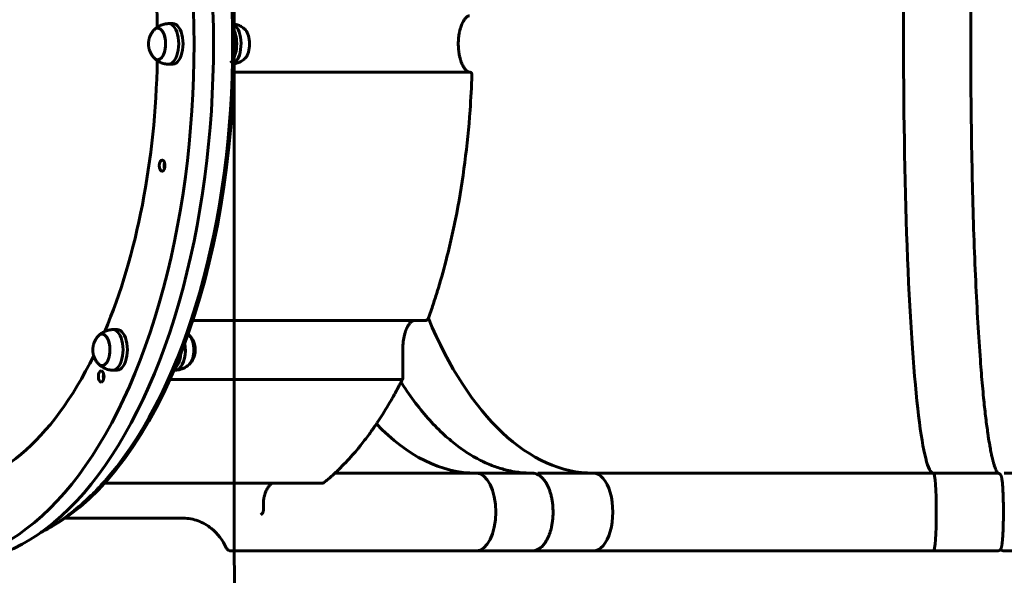
# Model space of a CAD drawing. Units: millimetres. Extents: x 4907 to 17902, y -18254 to -8506.
# Drawn here: x 14402 to 15276, y -14127 to -13634 of the extents above; entities that cross this region are included whole.
import ezdxf

# ---------------------------------------------------------------- set-up
doc = ezdxf.new("R2010")
doc.units = ezdxf.units.MM
doc.linetypes.add('K5LT_BASIC', pattern=[0])
doc.layers.add('Системный слой', color=7, linetype='Continuous')

msp = doc.modelspace()

# ---------------------------------------------------------------- linework, layer by layer
at = {"layer": 'Системный слой', "linetype": 'K5LT_BASIC', "lineweight": 60}
for p, q in [((14592.27, -14105.38), (14592.27, -13205.38)), ((14534.02, -13637.38), (14537.88, -13637.38)), ((14534.02, -13673.38), (14537.88, -13673.38)), ((14592.08, -13680.37), (14800.9, -13680.37)), ((14555.47, -13900.99), (14761.74, -13900.99)), ((14484.59, -13908.96), (14488.46, -13908.96)), ((14742.02, -13925.99), (14742.02, -13952.22)), ((14484.59, -13944.96), (14488.46, -13944.96)), ((14539.96, -13944.96), (14538.88, -13944.96)), ((14535.23, -13953.26), (14739.52, -13953.26)), ((14681.74, -14036.38), (14807.28, -14036.38)), ((14807.28, -14036.38), (14856.64, -14036.38)), ((14911.2, -14036.38), (14861.84, -14036.38)), ((14911.2, -14036.38), (14927.77, -14036.38)), ((14927.77, -14036.38), (15194.09, -14036.38)), ((15194.09, -14036.38), (15213.18, -14036.38)), ((15213.18, -14036.38), (15270.04, -14036.38)), ((15608.43, -14036.38), (15276.02, -14036.38)), ((14477.1, -14045.36), (14670.07, -14045.36)), ((14442.02, -14076.38), (14547.14, -14076.38)), ((14589.12, -14105.38), (14807.28, -14105.38)), ((14807.28, -14105.38), (14856.64, -14105.38)), ((14911.2, -14105.38), (14861.84, -14105.38)), ((14911.2, -14105.38), (14927.77, -14105.38)), ((14927.77, -14105.38), (15194.09, -14105.38)), ((15194.09, -14105.38), (15213.18, -14105.38)), ((15213.18, -14105.38), (15270.04, -14105.38)), ((15305.81, -14105.38), (15276.02, -14105.38))]:
    msp.add_line(p, q, dxfattribs=at)
for centre, radius, start, end in [((14613.23, -14069.14), 5, 304.54911, 0.33029), ((15592.27, -14105.38), 1000, 180, 270)]:
    msp.add_arc(centre, radius, start, end, dxfattribs=at)
for centre, major_axis, ratio, start_param, end_param in [((14326.63, -13655.38), (0, -460), 0.5, 0, 3.141593), ((14343.95, -13655.38), (0, -460), 0.5, 0, 3.141593), ((14369.93, -13655.38), (0, 445), 0.5, 4.712389, 6.015487), ((14368.4, -13655.38), (0, 445), 0.5, 4.712389, 5.748959), ((15213.18, -13655.38), (0, 381), 0.069756, 0, 3.141593), ((15213.18, -13655.38), (0, 381), 0.069756, 0, 3.141593), ((14326.63, -13655.38), (0, -395), 0.5, 1.608325, 2.273113), ((14524.41, -13655.38), (0, -14), 0.5, 3.141593, 3.627129), ((14524.41, -13655.38), (0, 14), 0.5, 0, 0.485537), ((14524.41, -13655.38), (0, -14), 0.5, 0.6392, 3.141593), ((14524.41, -13655.38), (0, 14), 0.5, 5.351589, 6.283185), ((14534.02, -13655.38), (0, -18), 0.5, 3.141593, 3.148815), ((14534.02, -13655.38), (0, -18), 0.5, 0.6392, 3.141593), ((14537.88, -13655.38), (0, -18), 0.5, 0.6392, 3.141593), ((14585.52, -13655.38), (0, -18), 0.5, 0.384486, 2.277755), ((14589.38, -13655.38), (0, -18), 0.5, 0.384486, 2.814685), ((14598.99, -13655.38), (0, -14), 0.5, 0.485537, 2.656056), ((14524.41, -13655.38), (0, 14), 0.5, 3.141593, 5.351589), ((14369.93, -13655.38), (0, 445), 0.5, 3.409291, 4.712389), ((14368.4, -13655.38), (0, -445), 0.5, 0.534226, 1.570796), ((14326.63, -13655.38), (0, -395), 0.5, 0.86848, 1.533267), ((14524.41, -13655.38), (0, -14), 0.5, 5.797649, 6.283185), ((14524.41, -13655.38), (0, 14), 0.5, 2.656056, 3.141593), ((14524.41, -13655.38), (0, -14), 0.5, 0, 0.6392), ((14534.02, -13655.38), (0, -18), 0.5, 0, 0.6392), ((14537.88, -13655.38), (0, -18), 0.5, 0, 0.6392), ((14534.02, -13655.38), (0, -18), 0.5, 6.275963, 6.283185), ((14589.38, -13655.38), (0, -18), 0.5, 0.326908, 0.384486), ((14528.27, -13763.44), (0, -5), 0.5, 3.141593, 6.283185), ((14528.27, -13763.44), (0, -5), 0.5, 0, 3.141593), ((14532.6, -13763.44), (0, -5), 0.5, 4.18879, 5.235988), ((14911.2, -13655.38), (0, -381), 0.5, 5.405921, 6.283185), ((14911.2, -13655.38), (0, -381), 0.5, 5.405921, 6.283185), ((14474.99, -13926.96), (0, -14), 0.5, 3.141593, 3.627129), ((14474.99, -13926.96), (0, 14), 0.5, 0, 0.485537), ((14474.99, -13926.96), (0, -14), 0.5, 0.6392, 3.141593), ((14474.99, -13926.96), (0, 14), 0.5, 5.351589, 6.283185), ((14484.59, -13926.96), (0, -18), 0.5, 3.141593, 3.148815), ((14484.59, -13926.96), (0, -18), 0.5, 0.6392, 3.141593), ((14488.46, -13926.96), (0, -18), 0.5, 0.6392, 3.141593), ((14549.56, -13926.96), (0, -14), 0.5, 0.485537, 2.656056), ((14549.56, -13926.96), (0, -14), 0.5, 0.485537, 2.656056), ((14474.99, -13926.96), (0, 14), 0.5, 3.141593, 5.351589), ((14539.96, -13926.96), (0, -18), 0.5, 0.384486, 1.908235), ((14326.63, -13655.38), (0, -395), 0.5, 0, 0.794481), ((14536.09, -13926.96), (0, -18), 0.5, 0.384486, 1.391659), ((14474.99, -13926.96), (0, -14), 0.5, 5.797649, 6.283185), ((14474.99, -13926.96), (0, 14), 0.5, 2.656056, 3.141593), ((14474.99, -13926.96), (0, -14), 0.5, 0, 0.6392), ((14484.59, -13926.96), (0, -18), 0.5, 0, 0.6392), ((14488.46, -13926.96), (0, -18), 0.5, 0, 0.6392), ((14474.24, -13950.6), (0, -5), 0.5, 3.141593, 6.283185), ((14474.24, -13950.6), (0, -5), 0.5, 0, 3.141593), ((14478.57, -13950.6), (0, -5), 0.5, 4.18879, 5.235988), ((14484.59, -13926.96), (0, -18), 0.5, 6.275963, 6.283185), ((14536.09, -13926.96), (0, -18), 0.5, 0.379613, 0.384486), ((14539.96, -13926.96), (0, -18), 0.5, 0, 0.007222), ((14539.96, -13926.96), (0, -18), 0.5, 0.007222, 0.384486), ((14807.28, -13655.38), (0, 381), 0.5, 2.657524, 3.141593), ((14807.28, -13655.38), (0, 381), 0.5, 2.657524, 3.141593), ((14807.28, -14070.88), (0, 34.5), 0.5, 3.141593, 6.283185), ((14807.28, -14070.88), (0, 34.5), 0.5, 3.141593, 6.283185), ((14911.2, -14070.88), (0, -34.5), 0.5, 0, 3.141593), ((14911.2, -14070.88), (0, -34.5), 0.5, 0, 3.141593), ((15213.18, -14070.88), (0, 34.5), 0.069756, 3.141593, 6.283185), ((15213.18, -14070.88), (0, 34.5), 0.069756, 3.141593, 6.283185), ((14614.26, -14055.26), (4.81, -1.36), 0.425149, 6.280692, 6.283185), ((14613.23, -14069.14), (5, 0.03), 0.035827, 0, 0.001253), ((14807.28, -13655.38), (0, -450), 0.5, 6.283185197303747, 6.283185307179585)]:
    msp.add_ellipse(centre, major_axis=major_axis, ratio=ratio, start_param=start_param, end_param=end_param, dxfattribs=at)
for points, knots in [([(15270.37, -14036.4), (15270.35, -14036.38), (15270.34, -14036.37), (15270.26, -14036.3), (15270.19, -14036.22), (15270.01, -14036), (15269.89, -14035.85), (15269.64, -14035.48), (15269.5, -14035.25), (15269.19, -14034.69), (15269.01, -14034.35), (15268.77, -14033.83), (15268.71, -14033.7), (15268.4, -14033.01), (15268.15, -14032.39), (15267.64, -14031.02), (15267.39, -14030.28), (15266.88, -14028.68), (15266.63, -14027.82), (15266.34, -14026.8), (15266.32, -14026.71), (15266.26, -14026.5), (15266.23, -14026.39), (15266.16, -14026.1), (15266.11, -14025.92), (15265.96, -14025.38), (15265.87, -14025), (15265.67, -14024.2), (15265.56, -14023.77), (15265.16, -14022.09), (15264.86, -14020.77), (15264.52, -14019.14), (15264.47, -14018.9), (15264.08, -14017.01), (15263.73, -14015.24), (15263.29, -14012.79), (15263.18, -14012.2), (15262.63, -14009.06), (15262.19, -14006.35), (15261.57, -14002.21), (15261.38, -14000.92), (15260.57, -13995.24), (15259.97, -13990.53), (15258.78, -13980.45), (15258.2, -13975.07), (15257.3, -13965.99), (15256.96, -13962.49), (15255.99, -13951.67), (15255.36, -13944.02), (15253.98, -13925.56), (15253.24, -13914.48), (15251.86, -13890.97), (15251.21, -13878.52), (15250.02, -13852.46), (15249.48, -13838.83), (15248.51, -13810.62), (15248.09, -13796.03), (15247.36, -13766.12), (15247.07, -13750.8), (15246.6, -13719.67), (15246.44, -13703.85), (15246.25, -13671.98), (15246.23, -13655.92), (15246.32, -13623.86), (15246.43, -13607.86), (15246.8, -13576.26), (15247.05, -13560.66), (15247.69, -13530.12), (15248.08, -13515.16), (15248.97, -13486.14), (15249.48, -13472.06), (15250.6, -13445.01), (15251.22, -13432.04), (15252.56, -13407.37), (15253.28, -13395.68), (15254.8, -13373.8), (15255.6, -13363.58), (15257.03, -13347.44), (15257.64, -13341.15), (15259.12, -13327.15), (15260, -13319.78), (15261.56, -13308.48), (15262.22, -13304.18), (15263.34, -13297.6), (15263.81, -13295.1), (15264.63, -13291.08), (15264.98, -13289.45), (15265.63, -13286.69), (15265.93, -13285.5), (15266.49, -13283.43), (15266.75, -13282.51), (15267.27, -13280.85), (15267.52, -13280.09), (15268.02, -13278.7), (15268.27, -13278.07), (15268.75, -13276.95), (15268.98, -13276.46), (15269.43, -13275.62), (15269.64, -13275.27), (15269.98, -13274.79), (15270.12, -13274.62), (15270.28, -13274.44), (15270.32, -13274.4), (15270.37, -13274.36)], [19.486108, 19.486108, 19.486108, 19.486108, 24.214316, 24.214316, 39.723147, 39.723147, 58.901756, 58.901756, 78.658567, 78.658567, 101.680053, 101.680053, 109.35367, 109.35367, 140.048672, 140.048672, 169.784417, 169.784417, 199.520161, 199.520161, 202.589656, 202.589656, 206.042836, 206.042836, 211.606311, 211.606311, 222.733261, 222.733261, 235.011163, 235.011163, 269.542964, 269.542964, 275.298258, 275.298258, 315.585354, 315.585354, 328.055164, 328.055164, 380.81207, 380.81207, 403.833262, 403.833262, 479.61136, 479.61136, 555.389457, 555.389457, 600.472631, 600.472631, 690.638979, 690.638979, 807.244603, 807.244603, 925.560852, 925.560852, 1045.100385, 1045.100385, 1165.560384, 1165.560384, 1286.75108, 1286.75108, 1408.557127, 1408.557127, 1530.916817, 1530.916817, 1653.467159, 1653.467159, 1775.472439, 1775.472439, 1896.886353, 1896.886353, 2017.612165, 2017.612165, 2137.485336, 2137.485336, 2256.14442, 2256.14442, 2373.354315, 2373.354315, 2455.427821, 2455.427821, 2567.65614, 2567.65614, 2647.271103, 2647.271103, 2701.946441, 2701.946441, 2743.192753, 2743.192753, 2777.724554, 2777.724554, 2808.419496, 2808.419496, 2838.155237, 2838.155237, 2867.890978, 2867.890978, 2897.626718, 2897.626718, 2927.362426, 2927.362426, 2950.949286, 2950.949286, 2963.497799, 2963.497799, 2963.497799, 2963.497799]), ([(14801.12, -13680.37), (14801.12, -13680.37), (14801.12, -13680.37), (14801.11, -13680.37), (14801.1, -13680.37), (14801.08, -13680.37), (14801.06, -13680.37), (14801.03, -13680.37), (14801, -13680.36), (14800.92, -13680.36), (14800.87, -13680.35), (14800.71, -13680.32), (14800.61, -13680.3), (14800.38, -13680.23), (14800.26, -13680.19), (14800, -13680.08), (14799.86, -13680.01), (14799.56, -13679.84), (14799.39, -13679.74), (14799.03, -13679.5), (14798.84, -13679.35), (14798.43, -13679), (14798.2, -13678.79), (14797.73, -13678.3), (14797.49, -13678.02), (14796.96, -13677.37), (14796.69, -13677), (14796.22, -13676.28), (14796.01, -13675.96), (14795.63, -13675.29), (14795.44, -13674.95), (14794.96, -13674.02), (14794.67, -13673.4), (14794.24, -13672.36), (14794.08, -13671.96), (14793.65, -13670.81), (14793.39, -13670.02), (14792.9, -13668.36), (14792.67, -13667.48), (14792.25, -13665.63), (14792.07, -13664.66), (14791.75, -13662.66), (14791.62, -13661.61), (14791.41, -13659.48), (14791.34, -13658.38), (14791.27, -13656.14), (14791.26, -13655.01), (14791.32, -13652.74), (14791.39, -13651.61), (14791.59, -13649.4), (14791.72, -13648.33), (14792.03, -13646.3), (14792.21, -13645.35), (14792.62, -13643.48), (14792.85, -13642.56), (14793.32, -13640.97), (14793.54, -13640.29), (14794, -13638.98), (14794.25, -13638.35), (14794.77, -13637.15), (14795.04, -13636.58), (14795.59, -13635.52), (14795.88, -13635.02), (14796.46, -13634.09), (14796.76, -13633.67), (14797.27, -13633), (14797.49, -13632.73), (14797.93, -13632.25), (14798.14, -13632.03), (14798.56, -13631.64), (14798.77, -13631.47), (14799.16, -13631.17), (14799.35, -13631.04), (14799.65, -13630.86), (14799.76, -13630.8), (14800.02, -13630.67), (14800.16, -13630.61), (14800.42, -13630.52), (14800.54, -13630.48), (14800.76, -13630.43), (14800.86, -13630.41), (14801.01, -13630.39), (14801.07, -13630.39), (14801.12, -13630.38)], [0.011824, 0.011824, 0.011824, 0.011824, 0.070942, 0.070942, 0.276688, 0.276688, 0.60067, 0.60067, 1.248635, 1.248635, 2.544565, 2.544565, 4.980019, 4.980019, 7.491327, 7.491327, 10.116809, 10.116809, 12.896042, 12.896042, 15.867687, 15.867687, 19.068238, 19.068238, 22.526798, 22.526798, 26.25997, 26.25997, 29.111919, 29.111919, 31.771261, 31.771261, 36.13107, 36.13107, 38.708002, 38.708002, 43.414007, 43.414007, 48.307746, 48.307746, 53.368077, 53.368077, 58.57982, 58.57982, 63.934258, 63.934258, 69.43004, 69.43004, 74.942538, 74.942538, 80.309494, 80.309494, 85.267772, 85.267772, 90.338019, 90.338019, 94.394802, 94.394802, 98.451384, 98.451384, 102.507967, 102.507967, 106.564236, 106.564236, 110.619396, 110.619396, 113.671946, 113.671946, 116.717439, 116.717439, 119.762932, 119.762932, 122.807251, 122.807251, 124.849504, 124.849504, 127.568887, 127.568887, 130.141988, 130.141988, 132.613798, 132.613798, 133.988176, 133.988176, 133.988176, 133.988176]), ([(14521.15, -13643), (14520.92, -13643.23), (14520.71, -13643.47), (14520.29, -13643.96), (14520.09, -13644.21), (14519.73, -13644.68), (14519.58, -13644.89), (14519.14, -13645.53), (14518.86, -13645.96), (14518.37, -13646.82), (14518.15, -13647.23), (14517.76, -13648.06), (14517.59, -13648.46), (14517.27, -13649.27), (14517.13, -13649.67), (14516.89, -13650.46), (14516.78, -13650.85), (14516.6, -13651.63), (14516.52, -13652.02), (14516.39, -13652.79), (14516.34, -13653.17), (14516.27, -13653.92), (14516.24, -13654.3), (14516.21, -13655.04), (14516.21, -13655.42), (14516.22, -13656.16), (14516.25, -13656.54), (14516.31, -13657.29), (14516.35, -13657.66), (14516.46, -13658.4), (14516.53, -13658.77), (14516.69, -13659.53), (14516.79, -13659.91), (14517, -13660.68), (14517.13, -13661.07), (14517.38, -13661.77), (14517.5, -13662.09), (14517.73, -13662.61), (14517.82, -13662.83), (14518.12, -13663.46), (14518.34, -13663.87), (14518.8, -13664.69), (14519.04, -13665.08), (14519.55, -13665.83), (14519.81, -13666.19), (14520.3, -13666.8), (14520.52, -13667.07), (14520.88, -13667.47), (14521.01, -13667.62), (14521.15, -13667.76)], [0, 0, 0, 0, 0.743403, 0.743403, 1.486805, 1.486805, 2.09287, 2.09287, 3.278515, 3.278515, 4.360697, 4.360697, 5.385083, 5.385083, 6.359942, 6.359942, 7.294207, 7.294207, 8.210612, 8.210612, 9.091401, 9.091401, 9.953926, 9.953926, 10.816687, 10.816687, 11.682962, 11.682962, 12.543786, 12.543786, 13.417258, 13.417258, 14.319625, 14.319625, 15.265969, 15.265969, 16.04644, 16.04644, 16.582322, 16.582322, 17.66099, 17.66099, 18.739659, 18.739659, 19.749034, 19.749034, 20.543209, 20.543209, 21, 21, 21, 21]), ([(14533.95, -13637.38), (14533.9, -13637.38), (14533.85, -13637.38), (14533.72, -13637.38), (14533.64, -13637.39), (14533.4, -13637.4), (14533.24, -13637.4), (14532.77, -13637.43), (14532.46, -13637.46), (14531.52, -13637.57), (14530.9, -13637.67), (14529.63, -13637.96), (14528.99, -13638.14), (14527.73, -13638.57), (14527.12, -13638.82), (14525.93, -13639.38), (14525.35, -13639.7), (14524.25, -13640.38), (14523.72, -13640.74), (14523.12, -13641.2), (14523.04, -13641.26), (14522.78, -13641.49), (14522.58, -13641.64), (14522.19, -13641.98), (14521.98, -13642.17), (14521.57, -13642.57), (14521.35, -13642.78), (14521.15, -13643)], [0, 0, 0, 0, 0.208333, 0.208333, 0.520833, 0.520833, 1.145833, 1.145833, 2.395832, 2.395832, 4.895831, 4.895831, 7.545507, 7.545507, 10.173955, 10.173955, 12.769718, 12.769718, 15.318519, 15.318519, 15.736305, 15.736305, 16.703314, 16.703314, 17.802986, 17.802986, 19, 19, 19, 19]), ([(14592.26, -13637.64), (14592.55, -13637.69), (14592.83, -13637.75), (14593.77, -13637.96), (14594.41, -13638.14), (14595.67, -13638.57), (14596.28, -13638.82), (14597.47, -13639.38), (14598.05, -13639.7), (14599.15, -13640.38), (14599.68, -13640.74), (14600.37, -13641.27), (14600.55, -13641.42), (14601.03, -13641.82), (14601.33, -13642.08), (14601.83, -13642.57), (14602.05, -13642.78), (14602.25, -13643)], [3.737963, 3.737963, 3.737963, 3.737963, 4.89583, 4.89583, 7.545507, 7.545507, 10.173955, 10.173955, 12.769717, 12.769717, 15.318518, 15.318518, 16.233048, 16.233048, 17.802985, 17.802985, 19, 19, 19, 19]), ([(14533.95, -13673.38), (14533.9, -13673.38), (14533.85, -13673.38), (14533.72, -13673.37), (14533.64, -13673.37), (14533.4, -13673.36), (14533.24, -13673.36), (14532.77, -13673.33), (14532.46, -13673.3), (14531.52, -13673.19), (14530.9, -13673.08), (14529.63, -13672.8), (14528.99, -13672.62), (14527.73, -13672.19), (14527.12, -13671.94), (14525.93, -13671.37), (14525.35, -13671.06), (14524.25, -13670.38), (14523.72, -13670.02), (14523.12, -13669.56), (14523.04, -13669.5), (14522.78, -13669.27), (14522.58, -13669.12), (14522.19, -13668.78), (14521.98, -13668.59), (14521.57, -13668.19), (14521.35, -13667.98), (14521.15, -13667.76)], [0, 0, 0, 0, 0.208333, 0.208333, 0.520833, 0.520833, 1.145833, 1.145833, 2.395832, 2.395832, 4.89583, 4.89583, 7.545507, 7.545507, 10.173955, 10.173955, 12.769717, 12.769717, 15.318518, 15.318518, 15.736305, 15.736305, 16.703314, 16.703314, 17.802985, 17.802985, 19, 19, 19, 19]), ([(14592.26, -13673.12), (14592.65, -13673.04), (14593.04, -13672.97), (14594.08, -13672.72), (14594.72, -13672.52), (14595.97, -13672.07), (14596.58, -13671.81), (14597.75, -13671.23), (14598.32, -13670.9), (14599.44, -13670.19), (14599.99, -13669.8), (14600.51, -13669.37)], [3.93627, 3.93627, 3.93627, 3.93627, 5.605765, 5.605765, 8.391873, 8.391873, 11.153565, 11.153565, 13.878981, 13.878981, 16.692251, 16.692251, 16.692251, 16.692251]), ([(14600.51, -13669.37), (14600.58, -13669.31), (14600.66, -13669.25), (14600.78, -13669.15), (14600.83, -13669.11), (14601, -13668.97), (14601.11, -13668.86), (14601.35, -13668.65), (14601.47, -13668.54), (14601.7, -13668.32), (14601.81, -13668.21), (14602.03, -13667.99), (14602.14, -13667.88), (14602.25, -13667.76)], [0, 0, 0, 0, 0.39536, 0.39536, 0.66155, 0.66155, 1.323099, 1.323099, 1.984649, 1.984649, 2.646199, 2.646199, 3.307749, 3.307749, 3.307749, 3.307749]), ([(14803.33, -13682.67), (14803.33, -13682.52), (14803.32, -13682.37), (14803.25, -13681.82), (14803.09, -13681.43), (14802.6, -13680.87), (14802.32, -13680.68), (14801.71, -13680.45), (14801.43, -13680.39), (14801.12, -13680.37)], [0.3453937, 0.3453937, 0.3453937, 0.3453937, 0.4207748, 0.4207748, 0.6386407, 0.6386407, 0.7997327, 0.7997327, 0.9129756, 0.9129756, 0.9129756, 0.9129756]), ([(14764.73, -13898.89), (14764.83, -13898.59), (14764.94, -13898.3), (14765.47, -13896.8), (14765.89, -13895.6), (14767.04, -13892.29), (14767.76, -13890.18), (14769.81, -13884.03), (14771.09, -13879.91), (14772.47, -13875.61), (14772.54, -13875.38), (14775.29, -13866.46), (14777.81, -13857.57), (14783.8, -13834.54), (14787.03, -13820.16), (14792.67, -13790.78), (14795.08, -13775.77), (14799.03, -13745.32), (14800.58, -13729.87), (14802.43, -13703.8), (14802.98, -13693.25), (14803.33, -13682.67)], [1.661112, 1.661112, 1.661112, 1.661112, 3.322223, 3.322223, 10.107849, 10.107849, 21.87681, 21.87681, 44.190854, 44.190854, 45.414732, 45.414732, 92.490576, 92.490576, 165.090576, 165.090576, 237.690576, 237.690576, 310.290576, 310.290576, 359.229292, 359.229292, 359.229292, 359.229292]), ([(14764.73, -13898.89), (14764.61, -13899.22), (14764.44, -13899.53), (14763.94, -13900.18), (14763.57, -13900.49), (14762.71, -13900.89), (14762.24, -13900.99), (14761.74, -13900.99)], [-0.4936163, -0.4936163, -0.4936163, -0.4936163, -0.3597913, -0.3597913, -0.174946, -0.174946, 0, 0, 0, 0]), ([(14742.02, -13925.99), (14742.02, -13924.84), (14742.06, -13923.69), (14742.2, -13921.44), (14742.31, -13920.34), (14742.58, -13918.2), (14742.74, -13917.17), (14743.12, -13915.18), (14743.34, -13914.23), (14743.82, -13912.42), (14744.07, -13911.56), (14744.62, -13909.95), (14744.91, -13909.2), (14745.5, -13907.81), (14745.8, -13907.16), (14746.36, -13906.1), (14746.62, -13905.66), (14747.09, -13904.9), (14747.32, -13904.56), (14747.7, -13904.04), (14747.85, -13903.83), (14748.27, -13903.31), (14748.54, -13903.01), (14749.05, -13902.5), (14749.28, -13902.28), (14749.72, -13901.93), (14749.92, -13901.78), (14750.29, -13901.54), (14750.46, -13901.44), (14750.76, -13901.29), (14750.9, -13901.23), (14751.1, -13901.16), (14751.16, -13901.14), (14751.27, -13901.1), (14751.33, -13901.09), (14751.5, -13901.04), (14751.6, -13901.03), (14751.81, -13901), (14751.92, -13901), (14752.02, -13900.99)], [0, 0, 0, 0, 5.551017, 5.551017, 10.959372, 10.959372, 16.223498, 16.223498, 21.337729, 21.337729, 26.288659, 26.288659, 31.055589, 31.055589, 35.611019, 35.611019, 39.173171, 39.173171, 42.255915, 42.255915, 44.379045, 44.379045, 48.091451, 48.091451, 51.508343, 51.508343, 54.650726, 54.650726, 57.555708, 57.555708, 60.268092, 60.268092, 61.503654, 61.503654, 62.833996, 62.833996, 65.298264, 65.298264, 67.999787, 67.999787, 67.999787, 67.999787]), ([(14471.72, -13914.57), (14471.5, -13914.81), (14471.29, -13915.05), (14470.87, -13915.54), (14470.67, -13915.79), (14470.31, -13916.26), (14470.16, -13916.47), (14469.71, -13917.11), (14469.44, -13917.54), (14468.95, -13918.39), (14468.73, -13918.81), (14468.34, -13919.63), (14468.16, -13920.04), (14467.85, -13920.85), (14467.71, -13921.25), (14467.47, -13922.04), (14467.36, -13922.43), (14467.18, -13923.21), (14467.1, -13923.6), (14466.97, -13924.37), (14466.92, -13924.75), (14466.84, -13925.5), (14466.82, -13925.87), (14466.79, -13926.62), (14466.78, -13927), (14466.8, -13927.74), (14466.82, -13928.12), (14466.89, -13928.86), (14466.93, -13929.24), (14467.04, -13929.98), (14467.11, -13930.35), (14467.27, -13931.1), (14467.36, -13931.48), (14467.58, -13932.26), (14467.71, -13932.65), (14467.96, -13933.35), (14468.08, -13933.67), (14468.3, -13934.19), (14468.4, -13934.4), (14468.7, -13935.04), (14468.91, -13935.45), (14469.37, -13936.27), (14469.62, -13936.66), (14470.13, -13937.41), (14470.39, -13937.77), (14470.87, -13938.38), (14471.09, -13938.64), (14471.45, -13939.05), (14471.59, -13939.19), (14471.72, -13939.34)], [0, 0, 0, 0, 0.743403, 0.743403, 1.486805, 1.486805, 2.09287, 2.09287, 3.278515, 3.278515, 4.360697, 4.360697, 5.385083, 5.385083, 6.359942, 6.359942, 7.294207, 7.294207, 8.210612, 8.210612, 9.091401, 9.091401, 9.953926, 9.953926, 10.816687, 10.816687, 11.682962, 11.682962, 12.543786, 12.543786, 13.417258, 13.417258, 14.319625, 14.319625, 15.265969, 15.265969, 16.04644, 16.04644, 16.582322, 16.582322, 17.66099, 17.66099, 18.739659, 18.739659, 19.749034, 19.749034, 20.543209, 20.543209, 21, 21, 21, 21]), ([(14484.53, -13908.96), (14484.48, -13908.96), (14484.42, -13908.96), (14484.29, -13908.96), (14484.21, -13908.96), (14483.98, -13908.97), (14483.82, -13908.98), (14483.35, -13909.01), (14483.03, -13909.04), (14482.1, -13909.15), (14481.47, -13909.25), (14480.21, -13909.54), (14479.56, -13909.72), (14478.31, -13910.15), (14477.69, -13910.4), (14476.5, -13910.96), (14475.93, -13911.27), (14474.82, -13911.95), (14474.29, -13912.32), (14473.7, -13912.78), (14473.62, -13912.84), (14473.35, -13913.06), (14473.16, -13913.21), (14472.77, -13913.56), (14472.56, -13913.74), (14472.14, -13914.14), (14471.93, -13914.36), (14471.72, -13914.57)], [0, 0, 0, 0, 0.208333, 0.208333, 0.520833, 0.520833, 1.145833, 1.145833, 2.395832, 2.395832, 4.895831, 4.895831, 7.545507, 7.545507, 10.173955, 10.173955, 12.769718, 12.769718, 15.318519, 15.318519, 15.736305, 15.736305, 16.703314, 16.703314, 17.802986, 17.802986, 19, 19, 19, 19]), ([(14551.31, -13913.14), (14551.61, -13913.4), (14551.91, -13913.66), (14552.41, -13914.14), (14552.62, -13914.36), (14552.83, -13914.57)], [16.233048, 16.233048, 16.233048, 16.233048, 17.802985, 17.802985, 19, 19, 19, 19]), ([(14552.83, -13914.57), (14553.05, -13914.81), (14553.26, -13915.04), (14553.67, -13915.53), (14553.87, -13915.77), (14554.41, -13916.47), (14554.72, -13916.93), (14555.29, -13917.83), (14555.54, -13918.27), (14555.98, -13919.12), (14556.17, -13919.53), (14556.51, -13920.33), (14556.65, -13920.72), (14556.91, -13921.46), (14557.02, -13921.81), (14557.2, -13922.47), (14557.28, -13922.78), (14557.43, -13923.47), (14557.5, -13923.85), (14557.62, -13924.62), (14557.66, -13924.99), (14557.73, -13925.74), (14557.75, -13926.11), (14557.77, -13926.85), (14557.77, -13927.22), (14557.74, -13927.97), (14557.71, -13928.34), (14557.64, -13929.08), (14557.59, -13929.45), (14557.48, -13930.19), (14557.4, -13930.56), (14557.23, -13931.32), (14557.13, -13931.7), (14556.94, -13932.36), (14556.85, -13932.64), (14556.61, -13933.32), (14556.45, -13933.72), (14556.11, -13934.52), (14555.92, -13934.91), (14555.53, -13935.65), (14555.33, -13936.01), (14554.95, -13936.63), (14554.77, -13936.9), (14554.35, -13937.52), (14554.09, -13937.86), (14553.51, -13938.59), (14553.18, -13938.97), (14552.83, -13939.34)], [0, 0, 0, 0, 0.733736, 0.733736, 1.467472, 1.467472, 2.755588, 2.755588, 3.922922, 3.922922, 4.966061, 4.966061, 5.916057, 5.916057, 6.7738, 6.7738, 7.499293, 7.499293, 8.403917, 8.403917, 9.275889, 9.275889, 10.13266, 10.13266, 10.993065, 10.993065, 11.851621, 11.851621, 12.70934, 12.70934, 13.584422, 13.584422, 14.492946, 14.492946, 15.166936, 15.166936, 16.165205, 16.165205, 17.163473, 17.163473, 18.102003, 18.102003, 18.85448, 18.85448, 19.827985, 19.827985, 21, 21, 21, 21]), ([(14484.53, -13944.96), (14484.48, -13944.96), (14484.42, -13944.95), (14484.29, -13944.95), (14484.21, -13944.95), (14483.98, -13944.94), (14483.82, -13944.93), (14483.35, -13944.9), (14483.03, -13944.88), (14482.1, -13944.77), (14481.47, -13944.66), (14480.21, -13944.38), (14479.56, -13944.2), (14478.31, -13943.76), (14477.69, -13943.51), (14476.5, -13942.95), (14475.93, -13942.64), (14474.82, -13941.96), (14474.29, -13941.6), (14473.7, -13941.14), (14473.62, -13941.08), (14473.35, -13940.85), (14473.16, -13940.7), (14472.77, -13940.36), (14472.56, -13940.17), (14472.14, -13939.77), (14471.93, -13939.56), (14471.72, -13939.34)], [0, 0, 0, 0, 0.208333, 0.208333, 0.520833, 0.520833, 1.145833, 1.145833, 2.395832, 2.395832, 4.89583, 4.89583, 7.545507, 7.545507, 10.173955, 10.173955, 12.769717, 12.769717, 15.318518, 15.318518, 15.736305, 15.736305, 16.703314, 16.703314, 17.802985, 17.802985, 19, 19, 19, 19]), ([(14540.02, -13944.96), (14540.69, -13944.95), (14541.37, -13944.9), (14542.3, -13944.78), (14542.57, -13944.74), (14543.23, -13944.62), (14543.62, -13944.54), (14544.66, -13944.29), (14545.3, -13944.1), (14546.54, -13943.65), (14547.15, -13943.39), (14548.33, -13942.8), (14548.9, -13942.48), (14550.02, -13941.77), (14550.56, -13941.37), (14551.09, -13940.95)], [0, 0, 0, 0, 2.805573, 2.805573, 3.93627, 3.93627, 5.605765, 5.605765, 8.391873, 8.391873, 11.153565, 11.153565, 13.878981, 13.878981, 16.692251, 16.692251, 16.692251, 16.692251]), ([(14551.09, -13940.95), (14551.16, -13940.89), (14551.23, -13940.83), (14551.36, -13940.73), (14551.4, -13940.69), (14551.57, -13940.54), (14551.69, -13940.44), (14551.93, -13940.23), (14552.04, -13940.12), (14552.27, -13939.9), (14552.39, -13939.79), (14552.61, -13939.57), (14552.72, -13939.45), (14552.83, -13939.34)], [0, 0, 0, 0, 0.39536, 0.39536, 0.66155, 0.66155, 1.323099, 1.323099, 1.984649, 1.984649, 2.646199, 2.646199, 3.307749, 3.307749, 3.307749, 3.307749]), ([(14672.36, -14044.55), (14672.38, -14044.53), (14672.41, -14044.51), (14672.91, -14044.1), (14673.39, -14043.71), (14674.41, -14042.85), (14674.96, -14042.39), (14675.72, -14041.74), (14675.94, -14041.56), (14677, -14040.63), (14677.86, -14039.89), (14679.73, -14038.23), (14680.74, -14037.31), (14682.85, -14035.35), (14683.95, -14034.31), (14685.05, -14033.24), (14685.06, -14033.23), (14689.19, -14028.88), (14693.39, -14024.8), (14699.06, -14018.34), (14700.7, -14016.48), (14703, -14013.62), (14703.72, -14012.79), (14706.88, -14008.73), (14709.35, -14005.62), (14712.51, -14001.32), (14713.26, -14000.28), (14714.28, -13998.86), (14714.56, -13998.46), (14715.01, -13997.84), (14715.17, -13997.61), (14715.48, -13997.17), (14715.62, -13996.96), (14715.97, -13996.46), (14716.18, -13996.17), (14717.13, -13994.79), (14717.87, -13993.69), (14718.78, -13992.38), (14718.93, -13992.15), (14719.09, -13991.91), (14719.1, -13991.89), (14719.28, -13991.63), (14719.44, -13991.39), (14720.35, -13990.01), (14721.11, -13988.87), (14725.13, -13982.68), (14728.26, -13977.32), (14732.08, -13970.99), (14732.69, -13969.81), (14733.83, -13967.9), (14734.3, -13967), (14734.92, -13965.87), (14735.07, -13965.61), (14736.78, -13962.4), (14738.35, -13959.44), (14739.95, -13956.44), (14739.97, -13956.4), (14740.14, -13956.07), (14740.28, -13955.79), (14740.94, -13954.53), (14741.45, -13953.51), (14741.96, -13952.5)], [0.253968, 0.253968, 0.253968, 0.253968, 0.507936, 0.507936, 5.358515, 5.358515, 10.970997, 10.970997, 13.142072, 13.142072, 21.941995, 21.941995, 32.400869, 32.400869, 43.88399, 43.88399, 43.993759, 43.993759, 88.021947, 88.021947, 105.815696, 105.815696, 113.706468, 113.706468, 141.421947, 141.421947, 150.013481, 150.013481, 153.278396, 153.278396, 155.153572, 155.153572, 156.882909, 156.882909, 159.235087, 159.235087, 168.043788, 168.043788, 169.847371, 169.847371, 169.988579, 169.988579, 171.900585, 171.900585, 180.918639, 180.918639, 220.134219, 220.134219, 228.162169, 228.162169, 234.318639, 234.318639, 236.188659, 236.188659, 256.725553, 256.725553, 257.05505, 257.05505, 258.947708, 258.947708, 265.787783, 265.787783, 265.787783, 265.787783]), ([(14741.96, -13952.5), (14741.92, -13952.58), (14741.85, -13952.66), (14741.58, -13952.9), (14741.28, -13953.03), (14740.51, -13953.21), (14740.05, -13953.26), (14739.52, -13953.26)], [0.3670103, 0.3670103, 0.3670103, 0.3670103, 0.4496852, 0.4496852, 0.6386268, 0.6386268, 0.8203933, 0.8203933, 0.8203933, 0.8203933]), ([(14856.64, -14036.38), (14856.64, -14036.38), (14856.64, -14036.38), (14853.17, -14036.19), (14849.7, -14036.18), (14845.21, -14035.68), (14844.18, -14035.57), (14840.69, -14034.98), (14838.23, -14034.59), (14832.21, -14033.23), (14828.66, -14032.22), (14823.31, -14030.38), (14821.51, -14029.71), (14817.86, -14028.23), (14816, -14027.42), (14812.75, -14025.9), (14811.35, -14025.23), (14807.55, -14023.2), (14805.13, -14021.89), (14798.72, -14018.02), (14794.74, -14015.33), (14786.77, -14009.33), (14782.79, -14006.01), (14774.45, -13998.39), (14770.11, -13994.01), (14761.6, -13984.59), (14757.43, -13979.55), (14749.3, -13968.83), (14745.34, -13963.15), (14741.13, -13956.63), (14740.77, -13956.09), (14740.42, -13955.52)], [0, 0, 0, 0, 0.022777, 0.022777, 54.323333, 54.323333, 70.447626, 70.447626, 109.077596, 109.077596, 165.120314, 165.120314, 193.682518, 193.682518, 223.313753, 223.313753, 245.647496, 245.647496, 284.529081, 284.529081, 349.630744, 349.630744, 416.364737, 416.364737, 491.305987, 491.305987, 566.210378, 566.210378, 641.102772, 641.102772, 647.994285, 647.994285, 647.994285, 647.994285]), ([(14481.69, -14038.37), (14480.84, -14039.39), (14479.98, -14040.39), (14477.94, -14042.72), (14476.77, -14044.08), (14472.1, -14049.11), (14468.6, -14052.82), (14459.47, -14061.72), (14453.77, -14066.73), (14445.71, -14073.06), (14443.47, -14074.78), (14437.95, -14078.66), (14434.69, -14080.89), (14430.52, -14083.48), (14429.66, -14084.05), (14426, -14086.06), (14423.23, -14087.7), (14420.43, -14089.2)], [0, 0, 0, 0, 2.315888, 2.315888, 5.461873, 5.461873, 14.619736, 14.619736, 28.853897, 28.853897, 34.294743, 34.294743, 42.053146, 42.053146, 44.072389, 44.072389, 50.510532, 50.510532, 50.510532, 50.510532]), ([(14856.64, -14105.38), (14857.05, -14105.38), (14857.45, -14105.36), (14857.86, -14105.31), (14857.86, -14105.31), (14858.27, -14105.24), (14858.67, -14105.2), (14859.47, -14105.02), (14859.87, -14104.88), (14860.27, -14104.77), (14860.28, -14104.76), (14860.7, -14104.62), (14861.11, -14104.45), (14861.93, -14104.07), (14862.34, -14103.84), (14863.18, -14103.34), (14863.6, -14103.06), (14864.44, -14102.42), (14864.87, -14102.06), (14865.72, -14101.27), (14866.16, -14100.83), (14867.02, -14099.86), (14867.45, -14099.33), (14868.16, -14098.37), (14868.45, -14097.95), (14868.96, -14097.17), (14869.18, -14096.82), (14869.79, -14095.78), (14870.18, -14095.07), (14870.91, -14093.6), (14871.25, -14092.83), (14871.9, -14091.24), (14872.21, -14090.42), (14872.79, -14088.73), (14873.05, -14087.86), (14873.52, -14086.2), (14873.72, -14085.41), (14874.16, -14083.44), (14874.39, -14082.26), (14874.79, -14079.81), (14874.95, -14078.55), (14875.21, -14075.97), (14875.3, -14074.65), (14875.4, -14071.97), (14875.4, -14070.61), (14875.34, -14067.88), (14875.26, -14066.52), (14875.03, -14063.86), (14874.87, -14062.56), (14874.49, -14060.03), (14874.26, -14058.8), (14873.74, -14056.43), (14873.45, -14055.29), (14872.83, -14053.16), (14872.51, -14052.17), (14871.82, -14050.28), (14871.45, -14049.39), (14870.67, -14047.66), (14870.26, -14046.84), (14869.69, -14045.82), (14869.57, -14045.58), (14869.16, -14044.91), (14868.89, -14044.47), (14868.18, -14043.4), (14867.74, -14042.8), (14866.88, -14041.73), (14866.46, -14041.26), (14865.8, -14040.57), (14865.56, -14040.34), (14865.11, -14039.92), (14864.91, -14039.74), (14864.32, -14039.24), (14863.92, -14038.93), (14863.1, -14038.37), (14862.68, -14038.11), (14861.83, -14037.64), (14861.39, -14037.43), (14860.73, -14037.16), (14860.5, -14037.07), (14860.07, -14036.92), (14859.88, -14036.86), (14859.27, -14036.69), (14858.85, -14036.6), (14858.02, -14036.46), (14857.61, -14036.41), (14857.01, -14036.38), (14856.83, -14036.38), (14856.64, -14036.38)], [0, 0, 0, 0, 5.188205, 5.188205, 5.219624, 5.219624, 10.41455, 10.41455, 15.667031, 15.667031, 15.753546, 15.753546, 21.280649, 21.280649, 27.071978, 27.071978, 33.202737, 33.202737, 39.743052, 39.743052, 46.750626, 46.750626, 54.261488, 54.261488, 59.642376, 59.642376, 63.909548, 63.909548, 71.924694, 71.924694, 79.939705, 79.939705, 87.954716, 87.954716, 95.969727, 95.969727, 102.983093, 102.983093, 113.059165, 113.059165, 123.393925, 123.393925, 133.981266, 133.981266, 144.83111, 144.83111, 155.737137, 155.737137, 166.369884, 166.369884, 176.743307, 176.743307, 186.853173, 186.853173, 196.153016, 196.153016, 205.169743, 205.169743, 214.186471, 214.186471, 216.832418, 216.832418, 222.202066, 222.202066, 230.217324, 230.217324, 237.231332, 237.231332, 241.093885, 241.093885, 244.245116, 244.245116, 250.257599, 250.257599, 256.269828, 256.269828, 262.256736, 262.256736, 265.332969, 265.332969, 267.91836, 267.91836, 273.342046, 273.342046, 278.611945, 278.611945, 281, 281, 281, 281]), ([(15270.04, -14105.38), (15270.16, -14105.38), (15270.29, -14105.37), (15270.55, -14105.34), (15270.67, -14105.32), (15270.92, -14105.26), (15271.04, -14105.22), (15271.28, -14105.13), (15271.39, -14105.08), (15271.62, -14104.96), (15271.73, -14104.89), (15271.94, -14104.75), (15272.04, -14104.67), (15272.23, -14104.51), (15272.32, -14104.42), (15272.46, -14104.27), (15272.51, -14104.21), (15272.59, -14104.11), (15272.62, -14104.07), (15272.73, -14103.92), (15272.81, -14103.81), (15272.93, -14103.6), (15272.98, -14103.5), (15273.07, -14103.33), (15273.1, -14103.25), (15273.14, -14103.16), (15273.15, -14103.15), (15273.19, -14103.06), (15273.22, -14102.97), (15273.28, -14102.81), (15273.31, -14102.72), (15273.37, -14102.56), (15273.39, -14102.48), (15273.44, -14102.31), (15273.46, -14102.23), (15273.51, -14102.06), (15273.53, -14101.97), (15273.56, -14101.84), (15273.57, -14101.8), (15273.62, -14101.62), (15273.65, -14101.49), (15273.7, -14101.2), (15273.73, -14101.06), (15273.77, -14100.86), (15273.78, -14100.81), (15273.82, -14100.56), (15273.86, -14100.35), (15273.91, -14100.02), (15273.93, -14099.9), (15273.99, -14099.45), (15274.04, -14099.08), (15274.14, -14098.31), (15274.19, -14097.91), (15274.25, -14097.27), (15274.28, -14097.05), (15274.34, -14096.38), (15274.38, -14095.91), (15274.49, -14094.61), (15274.56, -14093.75), (15274.68, -14091.9), (15274.74, -14090.92), (15274.85, -14088.86), (15274.9, -14087.77), (15274.99, -14085.52), (15275.03, -14084.35), (15275.1, -14081.94), (15275.13, -14080.7), (15275.18, -14078.17), (15275.2, -14076.88), (15275.22, -14074.28), (15275.23, -14072.96), (15275.24, -14070.31), (15275.23, -14068.98), (15275.21, -14066.34), (15275.2, -14065.03), (15275.16, -14062.46), (15275.13, -14061.19), (15275.07, -14058.72), (15275.03, -14057.52), (15274.95, -14055.19), (15274.9, -14054.06), (15274.8, -14051.91), (15274.74, -14050.88), (15274.62, -14048.93), (15274.56, -14048.01), (15274.42, -14046.3), (15274.35, -14045.5), (15274.21, -14044.04), (15274.13, -14043.37), (15274, -14042.32), (15273.94, -14041.9), (15273.83, -14041.25), (15273.79, -14040.99), (15273.7, -14040.55), (15273.66, -14040.36), (15273.59, -14040.04), (15273.56, -14039.91), (15273.51, -14039.7), (15273.49, -14039.61), (15273.44, -14039.44), (15273.42, -14039.36), (15273.37, -14039.2), (15273.34, -14039.12), (15273.28, -14038.95), (15273.25, -14038.87), (15273.19, -14038.72), (15273.16, -14038.65), (15273.13, -14038.57), (15273.12, -14038.55), (15273.07, -14038.44), (15273.03, -14038.36), (15272.94, -14038.17), (15272.88, -14038.08), (15272.79, -14037.94), (15272.76, -14037.89), (15272.67, -14037.75), (15272.59, -14037.65), (15272.42, -14037.44), (15272.31, -14037.33), (15272.1, -14037.13), (15271.99, -14037.05), (15271.76, -14036.89), (15271.64, -14036.81), (15271.41, -14036.69), (15271.28, -14036.63), (15271.04, -14036.54), (15270.91, -14036.5), (15270.66, -14036.44), (15270.53, -14036.42), (15270.39, -14036.4), (15270.38, -14036.4), (15270.26, -14036.39), (15270.15, -14036.38), (15270.04, -14036.38)], [0, 0, 0, 0, 1.242722, 1.242722, 2.492368, 2.492368, 3.761923, 3.761923, 5.067245, 5.067245, 6.433126, 6.433126, 7.895209, 7.895209, 9.500877, 9.500877, 10.629032, 10.629032, 11.334315, 11.334315, 13.522787, 13.522787, 15.639534, 15.639534, 17.387078, 17.387078, 17.653491, 17.653491, 19.662969, 19.662969, 21.669899, 21.669899, 23.675344, 23.675344, 25.679897, 25.679897, 27.684451, 27.684451, 28.68576, 28.68576, 31.690972, 31.690972, 34.696184, 34.696184, 35.6974, 35.6974, 39.703827, 39.703827, 41.706513, 41.706513, 47.715625, 47.715625, 53.724738, 53.724738, 56.729761, 56.729761, 62.739806, 62.739806, 72.737985, 72.737985, 82.902317, 82.902317, 93.181781, 93.181781, 103.545616, 103.545616, 113.974947, 113.974947, 124.45841, 124.45841, 134.989811, 134.989811, 145.566957, 145.566957, 156.115674, 156.115674, 166.617497, 166.617497, 177.067743, 177.067743, 187.456991, 187.456991, 197.769126, 197.769126, 207.977575, 207.977575, 218.037963, 218.037963, 227.872672, 227.872672, 234.983565, 234.983565, 239.991307, 239.991307, 243.997948, 243.997948, 247.003474, 247.003474, 249.007638, 249.007638, 251.011801, 251.011801, 253.015965, 253.015965, 255.019481, 255.019481, 256.612888, 256.612888, 257.020643, 257.020643, 259.015317, 259.015317, 260.993928, 260.993928, 261.923621, 261.923621, 263.783008, 263.783008, 265.743593, 265.743593, 267.393908, 267.393908, 268.869556, 268.869556, 270.238239, 270.238239, 271.544553, 271.544553, 272.813265, 272.813265, 272.927805, 272.927805, 274, 274, 274, 274]), ([(14619.07, -14056.61), (14619.31, -14055.75), (14619.58, -14054.92), (14620.04, -14053.63), (14620.23, -14053.16), (14620.67, -14052.09), (14620.94, -14051.51), (14621.49, -14050.41), (14621.77, -14049.9), (14622.35, -14048.95), (14622.64, -14048.51), (14623.16, -14047.81), (14623.38, -14047.54), (14623.82, -14047.03), (14624.03, -14046.8), (14624.46, -14046.39), (14624.67, -14046.2), (14625.07, -14045.88), (14625.26, -14045.74), (14625.57, -14045.55), (14625.69, -14045.48), (14625.83, -14045.4), (14625.87, -14045.38), (14625.9, -14045.36)], [0, 0, 0, 0, 4.94814, 4.94814, 8.023247, 8.023247, 12.104383, 12.104383, 16.185518, 16.185518, 20.265315, 20.265315, 23.337258, 23.337258, 26.40141, 26.40141, 29.465563, 29.465563, 32.528596, 32.528596, 34.583116, 34.583116, 35.182357, 35.182357, 35.182357, 35.182357]), ([(14672.36, -14044.55), (14672.14, -14044.73), (14671.9, -14044.88), (14671.16, -14045.24), (14670.62, -14045.36), (14670.07, -14045.36)], [-0.2908187, -0.2908187, -0.2908187, -0.2908187, -0.191916, -0.191916, 0, 0, 0, 0]), ([(14618.22, -14069.11), (14618.22, -14068.22), (14618.21, -14067.34), (14618.21, -14065.58), (14618.21, -14064.71), (14618.25, -14062.99), (14618.28, -14062.14), (14618.39, -14060.6), (14618.45, -14059.9), (14618.62, -14058.66), (14618.71, -14058.11), (14618.9, -14057.25), (14618.98, -14056.93), (14619.07, -14056.62)], [0, 0, 0, 0, 4.2, 4.2, 8.4, 8.4, 12.6, 12.6, 16.203093, 16.203093, 19.176834, 19.176834, 21, 21, 21, 21]), ([(14547.14, -14076.38), (14551.59, -14076.38), (14560.48, -14077.98), (14574.59, -14086.08), (14582.15, -14095.95), (14585.3, -14102.74)], [0, 0, 0, 0, 1.545362, 3.090724, 5.408767, 5.408767, 5.408767, 5.408767]), ([(14585.3, -14102.74), (14585.72, -14103.65), (14586.89, -14104.96), (14588.45, -14105.38), (14589.12, -14105.38)], [0, 0, 0, 0, 0.3089538, 0.5406692, 0.5406692, 0.5406692, 0.5406692]), ([(15276.02, -14105.38), (15275.81, -14105.38), (15275.6, -14105.37), (15275.18, -14105.32), (15274.98, -14105.28), (15274.56, -14105.18), (15274.35, -14105.11), (15273.94, -14104.96), (15273.74, -14104.86), (15273.32, -14104.65), (15273.11, -14104.53), (15272.79, -14104.31), (15272.68, -14104.23), (15272.56, -14104.14)], [0, 0, 0, 0, 9.789591, 9.789591, 19.71836, 19.71836, 30.070191, 30.070191, 41.164491, 41.164491, 53.39186, 53.39186, 60.787278, 60.787278, 60.787278, 60.787278])]:
    msp.add_open_spline(points, degree=3, knots=knots, dxfattribs=at)
for points in [[(14801.12, -13680.37), (14801.05, -13680.37), (14800.98, -13680.37), (14800.9, -13680.37)], [(14742.02, -13952.22), (14742.02, -13952.32), (14742, -13952.41), (14741.96, -13952.5)], [(14861.84, -14105.38), (14860.51, -14105.38), (14859.19, -14105.38), (14857.86, -14105.31)]]:
    msp.add_open_spline(points, degree=3, dxfattribs=at)

doc.saveas('drawing.dxf')
